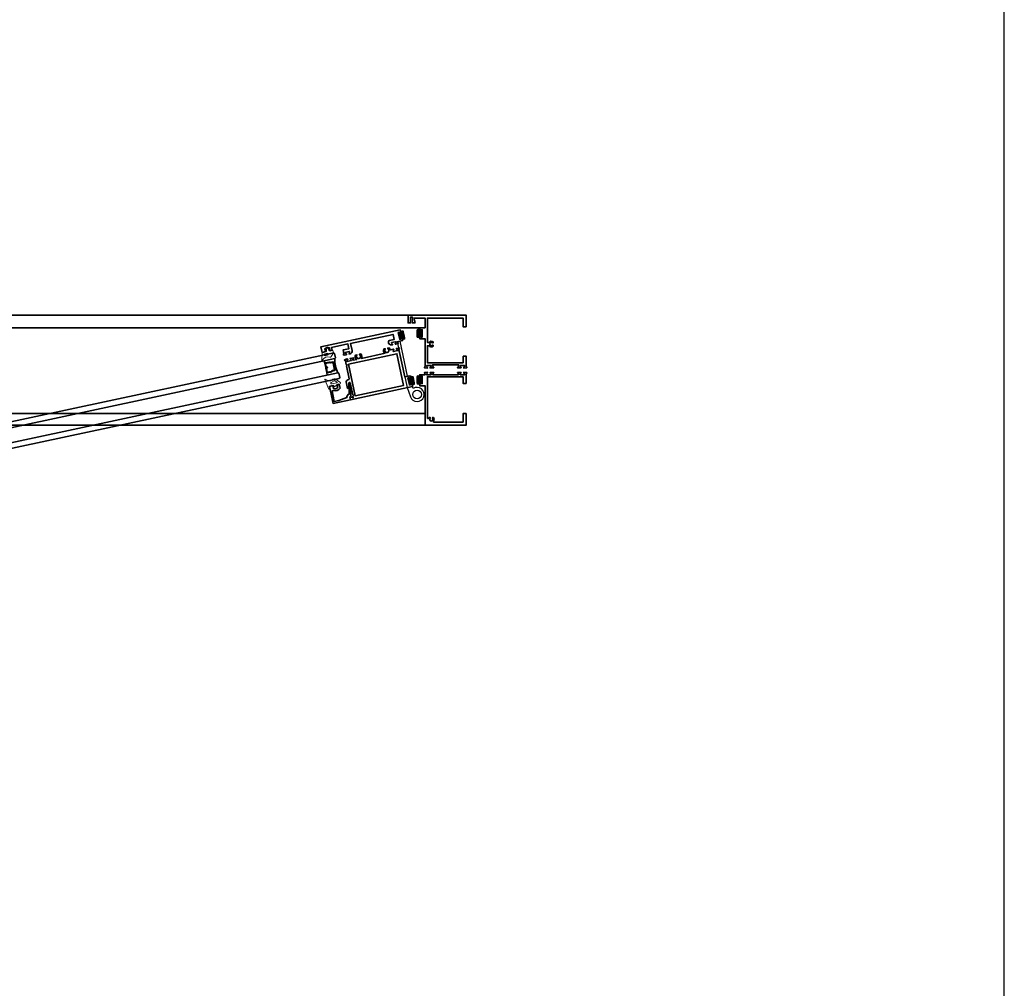
# Model space of a CAD drawing. Units: inches. Extents: x 10808 to 24807, y -8811 to -3236.
# Drawn here: x 11149 to 11191, y -3507 to -3465 of the extents above; entities that cross this region are included whole.
import ezdxf

# ---------------------------------------------------------------- set-up
doc = ezdxf.new("R2010")
doc.units = ezdxf.units.IN
doc.header["$LTSCALE"] = 0.5
doc.header["$MEASUREMENT"] = 0
for name, color, linetype, lineweight in [('PRL - Frame', 134, 'Continuous', 35), ('PRL - Glass', 5, 'Continuous', 35), ('PRL - Setting', 6, 'Continuous', 20)]:
    doc.layers.add(name, color=color, linetype=linetype, lineweight=lineweight)
doc.layers.add('stainless steel', color=252, linetype='Continuous')

# ---------------------------------------------------------------- blocks, each defined once
blk = doc.blocks.new('Q200T270')
at = {"layer": 'PRL - Setting'}
h = blk.add_hatch(dxfattribs=at)
h.set_pattern_fill('HONEY', color=256, scale=0.1, style=0)
h.set_pattern_definition([(0, (-202.769667, -6.3823), (0.01875, 0.0108253175), [0.0125, -0.025]), (120, (-202.769667, -6.3823), (-0.01874999996, 0.01082531757), [0.0125, -0.025]), (60, (-202.769667, -6.3823), (4e-11, 0.02165063507), [-0.025, 0.0125])])
h.paths.add_polyline_path([(-0.109, 0.09), (-0.109, 0.127, 1), (-0.234, 0.127), (-0.234, -0.129, 1), (-0.109, -0.129), (-0.109, -0.092, -0.414214), (-0.079, -0.062), (-0.039, -0.062), (-0.039, 0.06), (-0.079, 0.06, -0.414214)])
blk.add_lwpolyline([(-0.039, -0.062), (-0.079, -0.062, 0.414214), (-0.109, -0.092), (-0.109, -0.129, -1), (-0.234, -0.129), (-0.234, 0.127, -1), (-0.109, 0.127), (-0.109, 0.09, 0.414214), (-0.079, 0.06), (-0.039, 0.06)], format="xyb", dxfattribs=at)
blk.add_lwpolyline([(-0.009, -0.136), (-0.039, -0.136), (-0.039, 0.134), (-0.009, 0.134)], close=True, dxfattribs=at)
blk = doc.blocks.new('*U35')
at = {"layer": 'PRL - Glass', "lineweight": -3}
h = blk.add_hatch(dxfattribs=at)
h.set_pattern_fill('ANSI31', color=256, scale=0.1, angle=90, style=0)
h.set_pattern_definition([(135, (12483.686798, -4476.136416), (-0.0088388348, -0.0088388348), [])])
edge = h.paths.add_edge_path()
edge.add_line((12370.358, -4431.528), (12370.358, -4431.504))
edge.add_arc((12370.378, -4431.504), 0.0197, 90, 180, ccw=False)
edge.add_line((12370.378, -4431.484), (12370.403, -4431.484))
edge.add_line((12370.403, -4431.484), (12370.403, -4431.504))
edge.add_line((12370.403, -4431.504), (12370.378, -4431.504))
edge.add_line((12370.378, -4431.504), (12370.378, -4431.528))
edge.add_line((12370.378, -4431.528), (12370.406, -4431.528))
edge.add_arc((12370.406, -4431.548), 0.0197, 0, 90, ccw=False)
edge.add_line((12370.426, -4431.548), (12370.426, -4431.723))
edge.add_arc((12370.406, -4431.723), 0.0197, -90, 0, ccw=False)
edge.add_line((12370.406, -4431.743), (12370.215, -4431.743))
edge.add_arc((12370.215, -4431.723), 0.0197, 204.5471, 270, ccw=False)
edge.add_line((12370.197, -4431.732), (12370.19, -4431.716))
edge.add_line((12370.19, -4431.716), (12370.075, -4431.716))
edge.add_arc((12370.075, -4431.696), 0.0197, 180, 270, ccw=False)
edge.add_line((12370.056, -4431.696), (12370.056, -4431.358))
edge.add_arc((12370.075, -4431.358), 0.0197, 90, 180, ccw=False)
edge.add_line((12370.075, -4431.338), (12370.19, -4431.338))
edge.add_line((12370.19, -4431.338), (12370.197, -4431.322))
edge.add_arc((12370.215, -4431.331), 0.0197, 90, 155.4529, ccw=False)
edge.add_line((12370.215, -4431.311), (12370.406, -4431.311))
edge.add_arc((12370.406, -4431.331), 0.0197, 0, 90, ccw=False)
edge.add_line((12370.426, -4431.331), (12370.426, -4431.506))
edge.add_arc((12370.406, -4431.506), 0.0197, -90, 0, ccw=False)
edge.add_line((12370.406, -4431.526), (12370.382, -4431.526))
edge.add_line((12370.382, -4431.526), (12370.382, -4431.506))
edge.add_line((12370.382, -4431.506), (12370.406, -4431.506))
edge.add_line((12370.406, -4431.506), (12370.406, -4431.331))
edge.add_line((12370.406, -4431.331), (12370.215, -4431.331))
edge.add_line((12370.215, -4431.331), (12370.208, -4431.347))
edge.add_arc((12370.19, -4431.338), 0.0197, 270, 335.4529, ccw=False)
edge.add_line((12370.19, -4431.358), (12370.075, -4431.358))
edge.add_line((12370.075, -4431.358), (12370.075, -4431.696))
edge.add_line((12370.075, -4431.696), (12370.19, -4431.696))
edge.add_arc((12370.19, -4431.716), 0.0197, 24.5471, 90, ccw=False)
edge.add_line((12370.208, -4431.707), (12370.215, -4431.723))
edge.add_line((12370.215, -4431.723), (12370.406, -4431.723))
edge.add_line((12370.406, -4431.723), (12370.406, -4431.548))
edge.add_line((12370.406, -4431.548), (12370.378, -4431.548))
edge.add_arc((12370.378, -4431.528), 0.0197, 180, 270, ccw=False)
at = {"layer": 'PRL - Glass'}
for p, q in [((12369.961, -4430.962), (12369.93, -4430.993)), ((12369.93, -4430.993), (12369.93, -4431.181)), ((12390.107, -4430.962), (12369.961, -4430.962)), ((12369.93, -4431.181), (12369.961, -4431.212)), ((12369.961, -4431.212), (12390.107, -4431.212)), ((12370.42, -4431.317), (12370.435, -4431.212)), ((12369.961, -4431.837), (12369.93, -4431.868)), ((12369.961, -4431.837), (12369.93, -4431.868)), ((12369.93, -4431.868), (12369.93, -4432.056)), ((12369.93, -4431.868), (12369.93, -4432.056)), ((12390.107, -4431.837), (12369.961, -4431.837)), ((12370.426, -4431.723), (12370.435, -4431.837)), ((12369.93, -4432.056), (12369.961, -4432.087)), ((12369.93, -4432.056), (12369.961, -4432.087)), ((12369.93, -4432.056), (12369.961, -4432.087)), ((12369.93, -4432.056), (12369.961, -4432.087)), ((12369.93, -4432.056), (12369.961, -4432.087)), ((12369.961, -4432.087), (12390.107, -4432.087))]:
    blk.add_line(p, q, dxfattribs=at)
blk.add_lwpolyline([(12370.358, -4431.528), (12370.358, -4431.504, -0.414214), (12370.378, -4431.484), (12370.403, -4431.484), (12370.403, -4431.504), (12370.378, -4431.504), (12370.378, -4431.528), (12370.406, -4431.528, -0.414214), (12370.426, -4431.548), (12370.426, -4431.723, -0.414214), (12370.406, -4431.743), (12370.215, -4431.743, -0.293619), (12370.197, -4431.732), (12370.19, -4431.716), (12370.075, -4431.716, -0.414214), (12370.056, -4431.696), (12370.056, -4431.358, -0.414214), (12370.075, -4431.338), (12370.19, -4431.338), (12370.197, -4431.322, -0.293619), (12370.215, -4431.311), (12370.406, -4431.311, -0.414214), (12370.426, -4431.331), (12370.426, -4431.506, -0.414214), (12370.406, -4431.526), (12370.382, -4431.526), (12370.382, -4431.506), (12370.406, -4431.506), (12370.406, -4431.331), (12370.215, -4431.331), (12370.208, -4431.347, -0.293619), (12370.19, -4431.358), (12370.075, -4431.358), (12370.075, -4431.696), (12370.19, -4431.696, -0.293619), (12370.208, -4431.707), (12370.215, -4431.723), (12370.406, -4431.723), (12370.406, -4431.548), (12370.378, -4431.548, -0.414214)], format="xyb", close=True, dxfattribs=at)
blk.add_arc((12368.909, -4431.525), 1.097, 343.4495, 16.5505, dxfattribs=at)
blk = doc.blocks.new('wtr16231')
at = {"layer": 'PRL - Setting'}
blk.add_lwpolyline([(-0.261, -0.349, -0.377986), (-0.273, -0.284, 0.345445), (-0.311, 0.035), (-0.346, 0.07, -0.768159), (-0.335, 0.09), (0, 0), (0, -0.195), (0.091, -0.219), (0.076, -0.164), (0.11, -0.155), (0.135, -0.25), (0.11, -0.345), (0.076, -0.336), (0.091, -0.281), (0, -0.305), (0, -0.47), (-0.116, -0.47), (-0.262, -0.348)], format="xyb", dxfattribs=at)
blk.add_lwpolyline([(-0.08, -0.205), (-0.08, -0.095, 1), (-0.17, -0.095), (-0.17, -0.205, 1)], format="xyb", close=True, dxfattribs=at)
blk = doc.blocks.new('wtr4506')
at = {"layer": 'PRL - Setting'}
for points in [[(0, 0), (0, -0.2), (0.065, -0.211), (0, -0.325), (0, -0.45, -0.668179), (-0.085, -0.485), (-0.26, -0.31, -0.198912), (-0.275, -0.275), (-0.275, -0.23, -0.162278), (-0.265, -0.2, 0.345713), (-0.27, 0.016), (-0.347, 0.11, -0.695857), (-0.336, 0.13), (0.087, 0.059, -0.364386), (0.12, 0.02), (0.12, -0.009)], [(-0.114, -0.358, 0.668179), (-0.08, -0.343), (-0.08, -0.123, 0.853745), (-0.148, -0.113), (-0.195, -0.256, 0.198912), (-0.18, -0.291)]]:
    blk.add_lwpolyline(points, format="xyb", close=True, dxfattribs=at)

msp = doc.modelspace()

# ---------------------------------------------------------------- linework, layer by layer
msp.add_lwpolyline([(10807.70705, -3507.40221), (11191.33586, -3507.40221), (11191.33586, -3236.41221), (10807.70705, -3236.41221)], close=True)
at = {"layer": 'PRL - Frame'}
for p, q in [((10865.59519, -3477.4781), (11165.61404, -3477.4781)), ((11166.34804, -3478.0221), (10865.09519, -3478.0221)), ((11166.34804, -3481.7281), (10864.86119, -3481.7281)), ((11166.34804, -3482.2281), (10864.86119, -3482.2281))]:
    msp.add_line(p, q, dxfattribs=at)
for points in [[(11167.98905, -3479.2461), (11167.98905, -3479.5311), (11166.44804, -3479.5311), (11166.44804, -3478.79778), (11166.51657, -3478.79778, 0.44110194), (11166.6926, -3478.81849), (11166.6926, -3478.77499, 0.3382016), (11166.66244, -3478.77836, -2.34120986), (11166.66244, -3478.67721, 0.3382016), (11166.6926, -3478.68058), (11166.6926, -3478.63707, 0.44110194), (11166.51657, -3478.65778), (11166.44804, -3478.65778), (11166.44804, -3477.6031), (11167.98905, -3477.6031), (11167.98905, -3477.9781), (11168.11405, -3477.9781), (11168.11405, -3477.4781), (11165.61404, -3477.4781), (11165.61404, -3477.8121), (11165.71837, -3477.8121), (11165.71837, -3477.8028), (11165.72348, -3477.79706), (11165.71837, -3477.79131), (11165.72348, -3477.78556), (11165.71837, -3477.77981), (11165.72348, -3477.77406), (11165.71837, -3477.76832), (11165.72348, -3477.76257), (11165.71837, -3477.75682), (11165.72348, -3477.75107), (11165.71837, -3477.74532), (11165.72348, -3477.73958), (11165.71837, -3477.73383), (11165.72348, -3477.72808), (11165.71837, -3477.72233), (11165.72348, -3477.71658), (11165.71837, -3477.71084), (11165.72348, -3477.70509), (11165.71837, -3477.69934), (11165.72348, -3477.69359), (11165.71837, -3477.68784), (11165.72348, -3477.6821), (11165.71837, -3477.67635), (11165.72348, -3477.6706), (11165.71837, -3477.66485), (11165.72348, -3477.6591), (11165.71837, -3477.65336), (11165.72348, -3477.64761), (11165.71837, -3477.64186), (11165.72348, -3477.63611), (11165.71837, -3477.63036), (11165.72348, -3477.62462), (11165.71837, -3477.61887), (11165.72348, -3477.61312), (11165.71837, -3477.60737), (11165.72348, -3477.60162), (11165.71837, -3477.59588), (11165.72348, -3477.59013), (11165.71837, -3477.58438), (11165.72348, -3477.57863), (11165.71837, -3477.57288), (11165.72348, -3477.56714), (11165.71899, -3477.5621), (11165.79574, -3477.5621), (11165.79125, -3477.56714), (11165.79637, -3477.57288), (11165.79125, -3477.57863), (11165.79637, -3477.58438), (11165.79125, -3477.59013), (11165.79637, -3477.59588), (11165.79125, -3477.60162), (11165.79637, -3477.60737), (11165.79125, -3477.61312), (11165.79637, -3477.61887), (11165.79125, -3477.62462), (11165.79637, -3477.63036), (11165.79125, -3477.63611), (11165.79637, -3477.64186), (11165.79125, -3477.64761), (11165.79637, -3477.65336), (11165.79125, -3477.6591), (11165.79637, -3477.66485), (11165.79125, -3477.6706), (11165.79637, -3477.67635), (11165.79125, -3477.6821), (11165.79637, -3477.68784), (11165.79125, -3477.69359), (11165.79637, -3477.69934), (11165.79125, -3477.70509), (11165.79637, -3477.71084), (11165.79125, -3477.71658), (11165.79637, -3477.72233), (11165.79125, -3477.72808), (11165.79637, -3477.73383), (11165.79125, -3477.73958), (11165.79637, -3477.74532), (11165.79125, -3477.75107), (11165.79637, -3477.75682), (11165.79125, -3477.76257), (11165.79637, -3477.76832), (11165.79125, -3477.77406), (11165.79637, -3477.77981), (11165.79125, -3477.78556), (11165.79637, -3477.79131), (11165.79125, -3477.79706), (11165.79637, -3477.8028), (11165.79637, -3477.8121), (11165.91404, -3477.8121), (11165.85804, -3477.6031), (11166.34804, -3477.6031), (11166.34804, -3478.0221), (11166.11404, -3478.0221), (11166.11404, -3478.1531, 1), (11166.17604, -3478.1531), (11166.17604, -3478.1121), (11166.22304, -3478.1121), (11166.22304, -3478.4241), (11166.17604, -3478.4241), (11166.17604, -3478.3831, 1), (11166.11404, -3478.3831), (11166.11404, -3478.4941), (11166.34804, -3478.4941), (11166.34804, -3479.69112, -0.40087544), (11166.33659, -3479.7031, 0.30276808), (11166.32943, -3479.70836), (11166.31752, -3479.74109, 0.49314543), (11166.32434, -3479.7518), (11166.44166, -3479.76207, 0.961852), (11166.44367, -3479.7462, -0.27049545), (11166.43747, -3479.74105), (11166.41504, -3479.67941, -0.843039), (11166.41904, -3479.6561), (11166.59604, -3479.6561, -0.57735027), (11166.60643, -3479.6741), (11166.57131, -3479.73493, -0.18267581), (11166.56693, -3479.73851, 0.84963537), (11166.56948, -3479.7541), (11166.71159, -3479.7541, 0.84963537), (11166.71415, -3479.73851, -0.18267581), (11166.70977, -3479.73493), (11166.67464, -3479.6741, -0.1316525), (11166.67304, -3479.6681), (11166.67304, -3479.6211), (11167.78905, -3479.6211), (11167.78905, -3479.6681, -0.1316525), (11167.78744, -3479.6741), (11167.75232, -3479.73493, -0.18267581), (11167.74794, -3479.73851, 0.84963537), (11167.75049, -3479.7541), (11167.89261, -3479.7541, 0.84963537), (11167.89516, -3479.73851, -0.18267581), (11167.89078, -3479.73493), (11167.85566, -3479.6741, -0.57735027), (11167.86605, -3479.6561), (11168.04305, -3479.6561, -0.843039), (11168.04705, -3479.67941), (11168.02462, -3479.74105, -0.27049545), (11168.01841, -3479.7462, 0.961852), (11168.02043, -3479.76207), (11168.13775, -3479.7518, 0.49314543), (11168.14457, -3479.74109), (11168.13266, -3479.70836, 0.30276808), (11168.1255, -3479.7031, -0.40087544), (11168.11405, -3479.69112), (11168.11405, -3479.2461)], [(11165.18754, -3478.22353), (11165.2335, -3478.21369), (11165.24208, -3478.25379, 1), (11165.3027, -3478.24081), (11165.27529, -3478.11271), (11161.85289, -3478.84504), (11161.90436, -3479.08559), (11162.05837, -3479.05264, 0.41421356), (11162.08143, -3479.01702), (11162.07725, -3478.99747), (11162.04058, -3479.00531), (11162.02446, -3478.93, -0.28984178), (11162.22003, -3478.88815), (11162.23615, -3478.96346), (11162.19948, -3478.97131), (11162.20366, -3478.99087, 0.41421356), (11162.23928, -3479.01393), (11162.33071, -3478.99436), (11162.30539, -3478.87604), (11163.01913, -3478.72331), (11163.06286, -3478.92769), (11162.80862, -3478.98209), (11162.8421, -3479.13857, -0.40087544), (11162.83341, -3479.15269, 0.30276808), (11162.82752, -3479.15932), (11162.82272, -3479.19383, 0.49314543), (11162.83163, -3479.20287), (11162.9485, -3479.18836, 0.961852), (11162.94715, -3479.17243, -0.27049545), (11162.94001, -3479.16868), (11162.90517, -3479.1131, -0.843039), (11162.9042, -3479.08947), (11163.07728, -3479.05243, -0.57735027), (11163.09121, -3479.06786), (11163.0696, -3479.1347, -0.18267581), (11163.06607, -3479.13912, 0.84963537), (11163.07182, -3479.15382), (11163.10682, -3479.14633, 0.41421356), (11163.19752, -3479.00625), (11163.13182, -3478.6992), (11164.96604, -3478.30672), (11165.01368, -3478.52937), (11164.79004, -3478.57723, 0.68088962), (11164.91148, -3478.76017), (11164.94648, -3478.75268, 0.84963537), (11164.94571, -3478.73691, -0.18267581), (11164.94068, -3478.73432), (11164.89361, -3478.68218, -0.57735027), (11164.9, -3478.66241), (11165.07309, -3478.62537, -0.843039), (11165.08188, -3478.64733), (11165.07283, -3478.7123, -0.27049545), (11165.06785, -3478.71864, 0.961852), (11165.07313, -3478.73373), (11165.18571, -3478.69914, 0.49314543), (11165.19014, -3478.68725), (11165.17164, -3478.65773, 0.30276808), (11165.16355, -3478.65409, -0.40087544), (11165.14984, -3478.64476), (11165.14523, -3478.62323), (11165.37405, -3478.57427), (11165.35083, -3478.46572, 1), (11165.2902, -3478.4787), (11165.29878, -3478.51879), (11165.25282, -3478.52862)], [(11163.11189, -3480.3994), (11163.22265, -3480.91699), (11163.24333, -3480.91804), (11163.25406, -3480.96819), (11163.23562, -3480.97761), (11163.24738, -3481.03256), (11163.21705, -3481.03905), (11163.11267, -3481.00529, 0.57735027), (11163.09982, -3481.0169), (11163.12388, -3481.12935), (11165.79833, -3480.55708), (11165.77092, -3480.42898, 1), (11165.7103, -3480.44195), (11165.71888, -3480.48204), (11165.67292, -3480.49188), (11165.60763, -3480.18678), (11165.65359, -3480.17695), (11165.66217, -3480.21704, 1), (11165.7228, -3480.20407), (11165.69957, -3480.09553), (11165.47075, -3480.14449), (11165.21756, -3478.96125, -0.40087544), (11165.22625, -3478.94713, 0.30276808), (11165.23215, -3478.9405), (11165.23695, -3478.90599, 0.49314543), (11165.22804, -3478.89695), (11165.11116, -3478.91146, 0.961852), (11165.11252, -3478.9274, -0.27049545), (11165.11966, -3478.93114), (11165.1545, -3478.98672, -0.843039), (11165.15546, -3479.01035, 0.843039), (11165.1545, -3478.98672), (11165.11966, -3478.93114), (11165.1545, -3478.98672, -0.843039), (11165.15546, -3479.01035), (11164.98238, -3479.04739, -0.57735027), (11164.96845, -3479.03196), (11164.99007, -3478.96513, -0.18267581), (11164.9936, -3478.96071, 0.84963537), (11164.98785, -3478.946), (11164.84306, -3478.97698, 0.17572698), (11164.79273, -3478.8907), (11164.73525, -3478.903, 0.34824847), (11164.74509, -3478.93245, -2.40248609), (11164.62784, -3478.95754, 0.34824847), (11164.62476, -3478.92664), (11164.56728, -3478.93894, 0.37640342), (11164.61802, -3479.12536), (11163.60039, -3479.34311, 0.37640342), (11163.5704, -3479.15225), (11163.51291, -3479.16455, 0.34824847), (11163.52276, -3479.19401, -2.40248609), (11163.4055, -3479.2191, 0.34824847), (11163.40243, -3479.18819), (11163.34495, -3479.20049, 0.37640342), (11163.39568, -3479.38691), (11163.24669, -3479.41879, -0.57735027), (11163.23276, -3479.40336), (11163.25438, -3479.33653, -0.18267581), (11163.25791, -3479.33211, 0.84963537), (11163.25216, -3479.3174), (11163.11319, -3479.34714, 0.84963537), (11163.11395, -3479.36291, -0.18267581), (11163.11898, -3479.3655), (11163.16606, -3479.41764, -0.57735027), (11163.15966, -3479.43741), (11162.98658, -3479.47445, -0.843039), (11162.97779, -3479.45249), (11162.98683, -3479.38752, -0.27049545), (11162.99182, -3479.38118, 0.961852), (11162.98653, -3479.36609), (11162.87395, -3479.40068, 0.49314543), (11162.86953, -3479.41257), (11162.88803, -3479.44209, 0.30276808), (11162.89612, -3479.44573, -0.40087544), (11162.90983, -3479.45506), (11162.94331, -3479.61154), (11162.96399, -3479.61259), (11162.97472, -3479.66274), (11162.95628, -3479.67217), (11163.07378, -3480.22127, -0.40969861), (11163.05117, -3480.25678, 0.25469265), (11162.94219, -3480.35333), (11163.00334, -3480.63912), (11163.03872, -3480.63155, 0.3337419), (11163.05448, -3480.61342), (11163.05814, -3480.40607, -0.91633117)], [(11167.98905, -3482.1031), (11166.73012, -3482.1031, -0.63276313), (11166.7069, -3482.0541, 0.36491575), (11166.70475, -3481.89953), (11166.66124, -3481.89953, 0.3382016), (11166.66461, -3481.9297, -2.34120986), (11166.56346, -3481.9297, 0.3382016), (11166.56683, -3481.89953), (11166.52333, -3481.89953, 0.06967912), (11166.50524, -3481.92747, -0.80293427), (11166.44804, -3481.91482), (11166.44804, -3480.13979), (11167.98905, -3480.13979), (11167.98905, -3480.42479), (11168.11405, -3480.42479), (11168.11405, -3480.01477, -0.40087544), (11168.1255, -3480.00278, 0.30276808), (11168.13266, -3479.99753), (11168.14457, -3479.96479, 0.49314543), (11168.13775, -3479.95409), (11168.02043, -3479.94382, 0.961852), (11168.01841, -3479.95968, -0.27049545), (11168.02462, -3479.96484), (11168.04705, -3480.02648), (11168.02462, -3479.96484), (11168.04705, -3480.02648, -0.843039), (11168.04305, -3480.04979, 0.843039), (11168.04705, -3480.02648, -0.843039), (11168.04305, -3480.04979), (11167.86605, -3480.04979, -0.57735027), (11167.85566, -3480.03179), (11167.89078, -3479.97096, -0.18267581), (11167.89516, -3479.96738, 0.84963537), (11167.89261, -3479.95179), (11167.75049, -3479.95179, 0.84963537), (11167.74794, -3479.96738, -0.18267581), (11167.75232, -3479.97096), (11167.78744, -3480.03179, -0.57735027), (11167.77705, -3480.04979), (11166.68504, -3480.04979, -0.57735027), (11166.67464, -3480.03179), (11166.70977, -3479.97096, -0.18267581), (11166.71415, -3479.96738, 0.84963537), (11166.71159, -3479.95179), (11166.56948, -3479.95179, 0.84963537), (11166.56693, -3479.96738, -0.18267581), (11166.57131, -3479.97096), (11166.60643, -3480.03179, -0.57735027), (11166.59604, -3480.04979), (11166.41904, -3480.04979, -0.843039), (11166.41504, -3480.02648, 0.843039), (11166.41904, -3480.04979, -0.843039), (11166.41504, -3480.02648), (11166.43747, -3479.96484, -0.27049545), (11166.44367, -3479.95968, 0.961852), (11166.44166, -3479.94382), (11166.32434, -3479.95409, 0.49314543), (11166.31752, -3479.96479), (11166.32943, -3479.99753, 0.30276808), (11166.33659, -3480.00278, -0.40087544), (11166.34804, -3480.01477), (11166.34804, -3480.04979), (11166.11404, -3480.04979), (11166.11404, -3480.1611, 1), (11166.17604, -3480.1611), (11166.17604, -3480.1201), (11166.22304, -3480.1201), (11166.22304, -3480.4321), (11166.17604, -3480.4321), (11166.17604, -3480.3911, 1), (11166.11404, -3480.3911), (11166.11404, -3480.52179), (11166.34804, -3480.52179), (11166.34804, -3482.2281), (11168.11405, -3482.2281), (11168.11405, -3481.7281), (11167.98905, -3481.7281)], [(11162.587, -3480.60337), (11162.57088, -3480.52806), (11162.53421, -3480.5359), (11162.53003, -3480.51635, -0.41421356), (11162.55308, -3480.48073), (11162.64451, -3480.46117), (11162.67984, -3480.62626, -0.30868525), (11162.39198, -3480.73513), (11162.33167, -3480.74803), (11162.42973, -3481.2063), (11162.62478, -3481.16457), (11162.97549, -3481.03328, -0.41429718), (11163.0716, -3480.88488), (11163.0573, -3480.45886, -0.98604462), (11163.10704, -3480.45382), (11163.14696, -3480.99306, -0.42527635), (11163.13735, -3481.00379), (11163.10923, -3481.00481, 0.46630766), (11163.09982, -3481.0169), (11163.12388, -3481.12935), (11162.37593, -3481.2894), (11162.21822, -3480.55239), (11162.37218, -3480.51944, -0.41421356), (11162.40779, -3480.5425), (11162.41198, -3480.56206), (11162.37531, -3480.56991), (11162.39142, -3480.64522, 0.28984178)]]:
    msp.add_lwpolyline(points, format="xyb", close=True, dxfattribs=at)
msp.add_lwpolyline([(11163.03535, -3479.59185), (11163.32765, -3480.95792), (11165.42113, -3480.50996), (11165.12881, -3479.14389)], close=True, dxfattribs=at)
at = {"layer": 'PRL - Setting'}
for p, q in [((11165.16623, -3478.98421), (11165.1314, -3478.92863)), ((11165.16623, -3478.98421), (11165.1314, -3478.92863)), ((11162.97779, -3479.45249), (11162.98683, -3479.38752)), ((11162.97779, -3479.45249), (11162.98683, -3479.38752))]:
    msp.add_line(p, q, dxfattribs=at)
at = {"layer": 'PRL - Setting', "color": 3}
for points in [[(11165.08831, -3478.61224, -0.843039), (11165.08947, -3478.63587), (11165.05977, -3478.69435, -0.27049545), (11165.05299, -3478.69872, 0.961852), (11165.05307, -3478.71471), (11165.17078, -3478.71866, 0.49314543), (11165.17884, -3478.70885), (11165.17096, -3478.67492, 0.30276808), (11165.16449, -3478.66884, -0.40087544), (11165.15457, -3478.65556), (11165.15879, -3478.6208)], [(11165.08831, -3478.61224, -0.843039), (11165.08947, -3478.63587), (11165.05977, -3478.69435, -0.27049545), (11165.05299, -3478.69872, 0.961852), (11165.05307, -3478.71471), (11165.17078, -3478.71866, 0.49314543), (11165.17884, -3478.70885), (11165.17096, -3478.67492, 0.30276808), (11165.16449, -3478.66884, -0.40087544), (11165.15457, -3478.65556), (11165.15879, -3478.6208)], [(11162.89668, -3479.0812, 0.843039), (11162.90528, -3479.10324), (11162.95632, -3479.14445, 0.27049545), (11162.96429, -3479.14566, -0.961852), (11162.97076, -3479.16028), (11162.86497, -3479.21206, -0.49314543), (11162.85361, -3479.20641), (11162.84691, -3479.17222, -0.30276808), (11162.85032, -3479.16403, 0.40087544), (11162.85394, -3479.14785), (11162.83587, -3479.11785)], [(11162.89668, -3479.0812, 0.843039), (11162.90528, -3479.10324), (11162.95632, -3479.14445, 0.27049545), (11162.96429, -3479.14566, -0.961852), (11162.97076, -3479.16028), (11162.86497, -3479.21206, -0.49314543), (11162.85361, -3479.20641), (11162.84691, -3479.17222, -0.30276808), (11162.85032, -3479.16403, 0.40087544), (11162.85394, -3479.14785), (11162.83587, -3479.11785)], [(11165.17473, -3479.01611, 0.843039), (11165.16612, -3478.99407), (11165.11508, -3478.95286, 0.27049545), (11165.10711, -3478.95165, -0.961852), (11165.10065, -3478.93703), (11165.20643, -3478.88526, -0.49314543), (11165.2178, -3478.8909), (11165.22449, -3478.92509, -0.30276808), (11165.22108, -3478.93328, 0.40087544), (11165.21746, -3478.94946), (11165.23554, -3478.97946)], [(11165.17473, -3479.01611, 0.843039), (11165.16612, -3478.99407), (11165.11508, -3478.95286, 0.27049545), (11165.10711, -3478.95165, -0.961852), (11165.10065, -3478.93703), (11165.20643, -3478.88526, -0.49314543), (11165.2178, -3478.8909), (11165.22449, -3478.92509, -0.30276808), (11165.22108, -3478.93328, 0.40087544), (11165.21746, -3478.94946), (11165.23554, -3478.97946)], [(11162.98309, -3479.48507, -0.843039), (11162.98193, -3479.46144), (11163.01163, -3479.40296, -0.27049545), (11163.01841, -3479.39859, 0.961852), (11163.01833, -3479.3826), (11162.90062, -3479.37865, 0.49314543), (11162.89256, -3479.38846), (11162.90044, -3479.42239, 0.30276808), (11162.90691, -3479.42847, -0.40087544), (11162.91683, -3479.44175), (11162.91261, -3479.47651)], [(11162.98309, -3479.48507, -0.843039), (11162.98193, -3479.46144), (11163.01163, -3479.40296, -0.27049545), (11163.01841, -3479.39859, 0.961852), (11163.01833, -3479.3826), (11162.90062, -3479.37865, 0.49314543), (11162.89256, -3479.38846), (11162.90044, -3479.42239, 0.30276808), (11162.90691, -3479.42847, -0.40087544), (11162.91683, -3479.44175), (11162.91261, -3479.47651)]]:
    msp.add_lwpolyline(points, format="xyb", dxfattribs=at)
at = {"layer": 'PRL - Setting'}
for centre, start, end in [((11165.16469, -3478.99611), 282.077963, 82.606743), ((11165.16469, -3478.99611), 282.077963, 82.606743), ((11162.98407, -3479.46272), 121.549183, 282.077963), ((11162.98407, -3479.46272), 121.549183, 282.077963)]:
    msp.add_arc(centre, 0.012, start, end, dxfattribs=at)
at = {"layer": 'stainless steel'}
msp.add_lwpolyline([(11165.65359, -3480.17695), (11165.66217, -3480.21704, 1), (11165.7228, -3480.20407), (11165.69957, -3480.09553), (11165.59299, -3480.11833), (11165.26747, -3478.59707), (11165.14523, -3478.62323), (11165.56951, -3480.60604), (11165.71108, -3481.00421, 2.90698867), (11165.83008, -3480.64636), (11165.79833, -3480.55708), (11165.77092, -3480.42898, 1), (11165.7103, -3480.44195), (11165.71888, -3480.48204), (11165.67292, -3480.49188), (11165.60763, -3480.18678)], format="xyb", close=True, dxfattribs=at)
msp.add_circle((11165.99987, -3480.90153), 0.187, dxfattribs=at)

# ---------------------------------------------------------------- block references
at = {"rotation": 102.0779629463606}
msp.add_blockref('wtr16231', (11161.90436, -3479.08559), dxfattribs=at)
at = {"xscale": -1, "rotation": 102.0779629463606}
msp.add_blockref('wtr4506', (11162.21822, -3480.55239), dxfattribs=at)
at = {"layer": 'PRL - Glass', "xscale": -1, "rotation": 12.07796294636047}
msp.add_blockref('*U35', (22331.39371, 3442.09179), dxfattribs=at)
at = {"layer": 'PRL - Setting', "rotation": 192.0779629463605}
for p in [(11165.22018, -3478.37608), (11165.64027, -3480.33933)]:
    msp.add_blockref('Q200T270', p, dxfattribs=at)
at = {"layer": 'PRL - Setting', "xscale": -1, "rotation": 180}
for p in [(11166.22304, -3478.2681), (11166.22304, -3480.2761)]:
    msp.add_blockref('Q200T270', p, dxfattribs=at)

doc.saveas('drawing.dxf')
